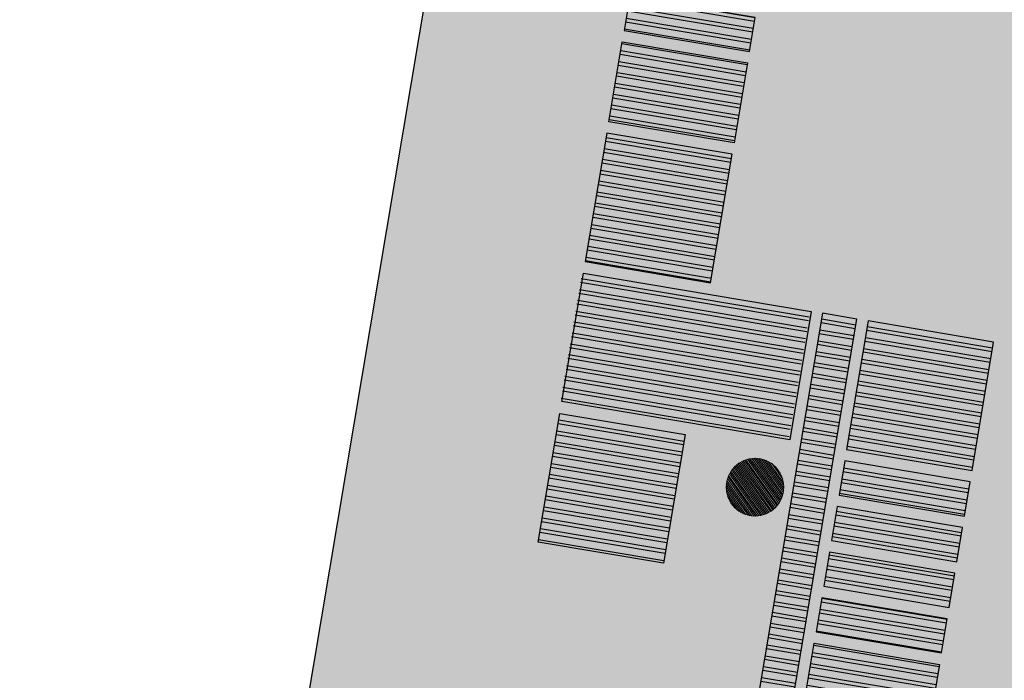
# Model space of a CAD drawing. Units: metres. Extents: x 1057668 to 1058187, y 837152 to 837788.
# Drawn here: x 1058054 to 1058062, y 837281 to 837287 of the extents above; entities that cross this region are included whole.
import ezdxf

# ---------------------------------------------------------------- set-up
doc = ezdxf.new("R2010")
doc.units = ezdxf.units.M
for name, color, linetype in [('ARBOL', 103, 'Continuous'), ('H_ACHU4', 254, 'Continuous'), ('VEGETACION', 103, 'Continuous'), ('X_COTAS25', 210, 'Continuous')]:
    doc.layers.add(name, color=color, linetype=linetype)
pattern_1 = [(350.4632, (1058061.11438, 837283.5484), (0.015781, 0.0939336), []), (350.4632, (1058061.14043, 837283.51182), (0.015781, 0.0939336), [])]
pattern_2 = [(350.4632, (1058061.13081, 837283.54563), (0.015781, 0.0939336), []), (350.4632, (1058061.15687, 837283.50906), (0.015781, 0.0939336), [])]

msp = doc.modelspace()

# ---------------------------------------------------------------- hatches: boundary and pattern name
at = {"layer": 'ARBOL', "linetype": 'Continuous', "lineweight": 20}
h = msp.add_hatch(dxfattribs=at)
h.set_pattern_fill('ANSI31', color=256, scale=0.1, angle=-79.87017)
h.set_pattern_definition([(305.4632089, (1057588.953275, 837064.196184), (0.01018110294, 0.00725225088), [])])
edge = h.paths.add_edge_path()
edge.add_arc((1058060.3228, 837282.9023), 0.25, -79.87017, 280.12983)
at = {"layer": 'H_ACHU4'}
h = msp.add_hatch(dxfattribs=at)
h.set_pattern_fill('ANSI32', color=256, scale=0.01, angle=-54.53679)
h.set_pattern_definition(pattern_2)
h.paths.add_polyline_path([(1058060.324, 837286.9656), (1058059.2392, 837287.1479), (1058059.1895, 837286.852), (1058060.2743, 837286.6698)])
h = msp.add_hatch(dxfattribs=at)
h.set_pattern_fill('ANSI32', color=256, scale=0.01, angle=-54.53679)
h.set_pattern_definition(pattern_2)
h.paths.add_polyline_path([(1058059.173, 837286.7534), (1058060.2577, 837286.5712), (1058060.1418, 837285.8808), (1058059.057, 837286.0631)])
h = msp.add_hatch(dxfattribs=at)
h.set_pattern_fill('ANSI32', color=256, scale=0.01, angle=-54.53679)
h.set_pattern_definition(pattern_2)
h.paths.add_polyline_path([(1058059.0404, 837285.9645), (1058058.8537, 837284.8532), (1058059.9385, 837284.6709), (1058060.1252, 837285.7822)])
h = msp.add_hatch(dxfattribs=at)
h.set_pattern_fill('ANSI32', color=256, scale=0.01, angle=-54.53679)
h.set_pattern_definition([(350.4632, (1058061.12076, 837283.54732), (0.015781, 0.0939336), []), (350.4632, (1058061.14681, 837283.51075), (0.015781, 0.0939336), [])])
h.paths.add_polyline_path([(1058060.6128, 837283.3136), (1058058.6404, 837283.645), (1058058.8271, 837284.7563), (1058060.7995, 837284.4249)])
h = msp.add_hatch(dxfattribs=at)
h.set_pattern_fill('ANSI32', color=256, scale=0.01, angle=-54.53679)
h.set_pattern_definition([(350.4632, (1058061.14087, 837283.54394), (0.015781, 0.0939336), []), (350.4632, (1058061.16692, 837283.50737), (0.015781, 0.0939336), [])])
h.paths.add_polyline_path([(1058060.4164, 837279.6689), (1058061.204, 837284.3569), (1058060.9082, 837284.4066), (1058060.1206, 837279.7187)])
h = msp.add_hatch(dxfattribs=at)
h.set_pattern_fill('ANSI32', color=256, scale=0.01, angle=-54.53679)
h.set_pattern_definition(pattern_1)
h.paths.add_polyline_path([(1058061.3026, 837284.3404), (1058061.1159, 837283.2291), (1058062.2007, 837283.0469), (1058062.3874, 837284.1581)])
h = msp.add_hatch(dxfattribs=at)
h.set_pattern_fill('ANSI32', color=256, scale=0.01, angle=-54.53679)
h.set_pattern_definition([(350.4632, (1058061.11234, 837283.54874), (0.015781, 0.0939336), []), (350.4632, (1058061.13839, 837283.51217), (0.015781, 0.0939336), [])])
h.paths.add_polyline_path([(1058059.7178, 837283.3575), (1058059.5311, 837282.2462), (1058058.4464, 837282.4284), (1058058.6331, 837283.5397)])
h = msp.add_hatch(dxfattribs=at)
h.set_pattern_fill('ANSI32', color=256, scale=0.01, angle=-54.53679)
h.set_pattern_definition(pattern_1)
h.paths.add_polyline_path([(1058062.1842, 837282.9482), (1058061.0994, 837283.1305), (1058061.0497, 837282.8346), (1058062.1344, 837282.6524)])
h = msp.add_hatch(dxfattribs=at)
h.set_pattern_fill('ANSI32', color=256, scale=0.01, angle=-54.53679)
h.set_pattern_definition(pattern_1)
h.paths.add_polyline_path([(1058062.1179, 837282.5538), (1058061.0331, 837282.736), (1058060.9834, 837282.4402), (1058062.0682, 837282.2579)])
h = msp.add_hatch(dxfattribs=at)
h.set_pattern_fill('ANSI32', color=256, scale=0.01, angle=-54.53679)
h.set_pattern_definition(pattern_1)
h.paths.add_polyline_path([(1058062.0516, 837282.1593), (1058060.9668, 837282.3415), (1058060.9171, 837282.0457), (1058062.0019, 837281.8634)])
h = msp.add_hatch(dxfattribs=at)
h.set_pattern_fill('ANSI32', color=256, scale=0.01, angle=-54.53679)
h.set_pattern_definition(pattern_1)
h.paths.add_polyline_path([(1058061.9853, 837281.7648), (1058060.9006, 837281.9471), (1058060.8509, 837281.6512), (1058061.9356, 837281.469)])
h = msp.add_hatch(dxfattribs=at)
h.set_pattern_fill('ANSI32', color=256, scale=0.01, angle=-54.53679)
h.set_pattern_definition(pattern_1)
h.paths.add_polyline_path([(1058060.8343, 837281.5526), (1058061.9191, 837281.3703), (1058061.8031, 837280.68), (1058060.7183, 837280.8623)])
at = {"layer": 'VEGETACION'}
h = msp.add_hatch(dxfattribs=at)
h.set_pattern_fill('DOTS', color=256, scale=0.025, angle=-315, style=0)
h.set_pattern_definition([(35.463209, (1057913.04167, 837458.68425), (-0.0068633956, 0.04383795), [0, -0.0396875])])
h.paths.add_polyline_path([(1058060.1356, 837265.1803), (1058053.9596, 837266.2179), (1058058.5485, 837293.5324), (1058064.7245, 837292.4948)])

# ---------------------------------------------------------------- linework, layer by layer
for points in [[(1058060.324, 837286.9656), (1058059.2392, 837287.1479), (1058059.1895, 837286.852), (1058060.2743, 837286.6698)], [(1058059.173, 837286.7534), (1058060.2577, 837286.5712), (1058060.1418, 837285.8808), (1058059.057, 837286.0631)], [(1058059.0404, 837285.9645), (1058058.8537, 837284.8532), (1058059.9385, 837284.6709), (1058060.1252, 837285.7822)], [(1058060.6229, 837283.3119), (1058058.6505, 837283.6433), (1058058.8372, 837284.7546), (1058060.8096, 837284.4232)], [(1058060.4164, 837279.6689), (1058061.204, 837284.3569), (1058060.9082, 837284.4066), (1058060.1206, 837279.7187)], [(1058061.3026, 837284.3404), (1058061.1159, 837283.2291), (1058062.2007, 837283.0469), (1058062.3874, 837284.1581)], [(1058059.7178, 837283.3575), (1058059.5311, 837282.2462), (1058058.4464, 837282.4284), (1058058.6331, 837283.5397)], [(1058062.1842, 837282.9482), (1058061.0994, 837283.1305), (1058061.0497, 837282.8346), (1058062.1344, 837282.6524)], [(1058062.1179, 837282.5538), (1058061.0331, 837282.736), (1058060.9834, 837282.4402), (1058062.0682, 837282.2579)], [(1058062.0516, 837282.1593), (1058060.9668, 837282.3415), (1058060.9171, 837282.0457), (1058062.0019, 837281.8634)], [(1058061.9853, 837281.7648), (1058060.9006, 837281.9471), (1058060.8509, 837281.6512), (1058061.9356, 837281.469)], [(1058060.8343, 837281.5526), (1058061.9191, 837281.3703), (1058061.8031, 837280.68), (1058060.7183, 837280.8623)]]:
    msp.add_lwpolyline(points, close=True)
at = {"layer": 'ARBOL', "linetype": 'Continuous', "lineweight": 20}
msp.add_circle((1058060.3228, 837282.9023), 0.25, dxfattribs=at)
msp.add_circle((1058060.3228, 837282.9023), 0.25, dxfattribs=at)
at = {"layer": 'X_COTAS25'}
msp.add_lwpolyline([(1058060.1356, 837265.1803), (1058053.9596, 837266.2179), (1058058.5485, 837293.5324), (1058064.7245, 837292.4948)], close=True, dxfattribs=at)

doc.saveas('drawing.dxf')
